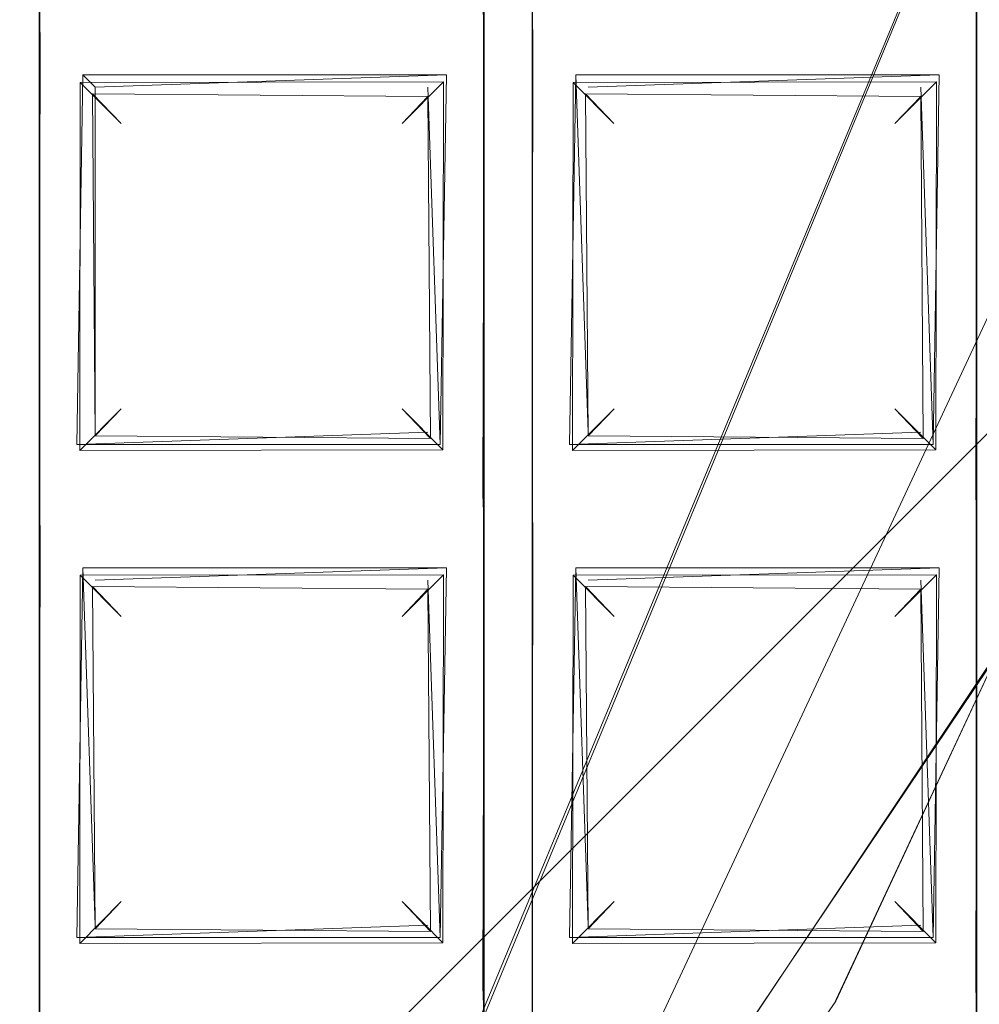
# Model space of a CAD drawing. Extents: x -28 to 81, y -135 to 28.
# Drawn here: x 6 to 7, y -119 to -117 of the extents above; entities that cross this region are included whole.
import ezdxf

# ---------------------------------------------------------------- set-up
doc = ezdxf.new("R2010")
doc.units = 0
doc.header["$LTSCALE"] = 500
doc.header["$MEASUREMENT"] = 0
for name, color, linetype in [('BESCO_CHROM', 7, 'Continuous'), ('BESCO_KRATKA', 7, 'Continuous'), ('DWXOUTLINES', 7, 'Continuous')]:
    doc.layers.add(name, color=color, linetype=linetype)

msp = doc.modelspace()

# ---------------------------------------------------------------- linework, layer by layer
at = {"layer": 'BESCO_CHROM', "lineweight": 0}
for points, invisible_edges in [([(-15, -120, 206), (15, -120, 206), (15, -75, 206), (-15, -75, 206)], 5), ([(-14, -75, 205), (14, -75, 205), (14, -120, 205), (-14, -120, 205)], 5), ([(5.6632, -120.6506, 204), (7.3896, -118.0642, 204), (7.383, -118.0799, 202), (5.6366, -120.677, 202)], 7), ([(7.3896, -118.0642, 204), (5.6632, -120.6506, 204), (13.9986, -120.2001, 204), (14, -120, 204)], 2), ([(5.6366, -120.677, 202), (7.383, -118.0799, 202), (10.8043, -118.9377, 202), (8.8092, -122.3926, 202)], 14)]:
    msp.add_3dface(points, dxfattribs=dict(at, invisible_edges=invisible_edges))
at = {"layer": 'BESCO_KRATKA', "lineweight": 0}
for points, invisible_edges in [([(5.6082, -122.7221, 190.1857), (5.5612, -122.1581, 190.19), (5.6082, -107.139, 190.1857), (5.6082, -122.7221, 190.1857)], 15), ([(5.6082, -107.139, 190.1857), (5.5612, -122.1581, 190.19), (5.5612, -121.3581, 190.19), (5.6082, -107.139, 190.1857)], 13), ([(5.6082, -107.139, 190.1857), (5.5612, -121.3581, 190.19), (5.5612, -120.5581, 190.19), (5.6082, -107.139, 190.1857)], 13), ([(5.6082, -107.139, 190.1857), (5.5612, -118.1581, 190.19), (5.5612, -117.3581, 190.19), (5.6082, -107.139, 190.1857)], 13), ([(5.6082, -107.139, 190.1857), (5.5612, -117.3581, 190.19), (5.5612, -116.5581, 190.19), (5.6082, -107.139, 190.1857)], 13), ([(5.6082, -107.139, 190.1857), (5.5612, -120.5581, 190.19), (5.5612, -119.7581, 190.19), (5.6082, -107.139, 190.1857)], 13), ([(5.6082, -107.139, 190.1857), (5.5612, -119.7581, 190.19), (5.5612, -118.9581, 190.19), (5.6082, -107.139, 190.1857)], 13), ([(5.6082, -107.139, 190.1857), (5.5612, -118.9581, 190.19), (5.5612, -118.1581, 190.19), (5.6082, -107.139, 190.1857)], 13), ([(5.6067, -107.1379, 190.5292), (5.64, -118.1232, 190.5246), (5.64, -117.3232, 190.5246), (5.6067, -107.1379, 190.5292)], 15), ([(5.6067, -107.1379, 190.5292), (5.64, -118.9232, 190.5246), (5.64, -118.1232, 190.5246), (5.6067, -107.1379, 190.5292)], 15), ([(5.6067, -122.7232, 190.5292), (5.64, -122.1232, 190.5246), (5.6067, -107.1379, 190.5292), (5.6067, -122.7232, 190.5292)], 15), ([(5.6067, -107.1379, 190.5292), (5.64, -122.1232, 190.5246), (5.64, -121.3232, 190.5246), (5.6067, -107.1379, 190.5292)], 15), ([(5.6067, -107.1379, 190.5292), (5.64, -121.3232, 190.5246), (5.64, -120.5232, 190.5246), (5.6067, -107.1379, 190.5292)], 15), ([(5.6067, -107.1379, 190.5292), (5.64, -120.5232, 190.5246), (5.64, -119.7232, 190.5246), (5.6067, -107.1379, 190.5292)], 15), ([(5.6067, -107.1379, 190.5292), (5.64, -119.7232, 190.5246), (5.64, -118.9232, 190.5246), (5.6067, -107.1379, 190.5292)], 15), ([(5.6082, -107.139, 190.1857), (5.639, -107.7028, 190.19), (5.6082, -122.7221, 190.1857), (5.6082, -107.139, 190.1857)], 15), ([(5.6082, -122.7221, 190.1857), (5.639, -107.7028, 190.19), (5.639, -108.5028, 190.19), (5.6082, -122.7221, 190.1857)], 13), ([(6.3598, -107.7394, 190.5246), (6.44, -121.3232, 190.5246), (6.44, -120.5232, 190.5246), (6.3598, -107.7394, 190.5246)], 15), ([(6.3598, -107.7394, 190.5246), (6.44, -120.5232, 190.5246), (6.44, -119.7232, 190.5246), (6.3598, -107.7394, 190.5246)], 15), ([(6.3598, -107.7394, 190.5246), (6.44, -119.7232, 190.5246), (6.44, -118.9232, 190.5246), (6.3598, -107.7394, 190.5246)], 15), ([(6.3598, -107.7394, 190.5246), (6.44, -118.9232, 190.5246), (6.44, -118.1232, 190.5246), (6.3598, -107.7394, 190.5246)], 15), ([(6.3598, -107.7394, 190.5246), (6.44, -118.1232, 190.5246), (6.44, -117.3232, 190.5246), (6.3598, -107.7394, 190.5246)], 15), ([(6.36, -108.5377, 190.5246), (6.44, -121.3232, 190.5246), (6.3598, -107.7394, 190.5246), (6.36, -108.5377, 190.5246)], 15), ([(6.3682, -107.7468, 190.1885), (6.3612, -119.7581, 190.19), (6.3612, -118.9581, 190.19), (6.3682, -107.7468, 190.1885)], 13), ([(6.3682, -107.7468, 190.1885), (6.3612, -120.5581, 190.19), (6.3612, -119.7581, 190.19), (6.3682, -107.7468, 190.1885)], 13), ([(6.3682, -107.7468, 190.1885), (6.3612, -118.1581, 190.19), (6.3612, -117.3581, 190.19), (6.3682, -107.7468, 190.1885)], 13), ([(6.3682, -107.7468, 190.1885), (6.3612, -117.3581, 190.19), (6.3612, -116.5581, 190.19), (6.3682, -107.7468, 190.1885)], 13), ([(6.3682, -107.7468, 190.1885), (6.3612, -118.9581, 190.19), (6.3612, -118.1581, 190.19), (6.3682, -107.7468, 190.1885)], 13), ([(6.3682, -107.7468, 190.1885), (6.3612, -121.3581, 190.19), (6.3612, -120.5581, 190.19), (6.3682, -107.7468, 190.1885)], 13), ([(6.3682, -122.1142, 190.1885), (6.3612, -121.3581, 190.19), (6.3682, -107.7468, 190.1885), (6.3682, -122.1142, 190.1885)], 15), ([(6.3682, -107.7468, 190.1885), (6.439, -108.5028, 190.19), (6.3682, -122.1142, 190.1885), (6.3682, -107.7468, 190.1885)], 15), ([(5.6082, -122.7221, 190.1857), (5.639, -108.5028, 190.19), (5.639, -109.3028, 190.19), (5.6082, -122.7221, 190.1857)], 13), ([(6.3682, -122.1142, 190.1885), (6.439, -108.5028, 190.19), (6.439, -109.3028, 190.19), (6.3682, -122.1142, 190.1885)], 13), ([(6.36, -109.3377, 190.5246), (6.44, -121.3232, 190.5246), (6.36, -108.5377, 190.5246), (6.36, -109.3377, 190.5246)], 15), ([(7.1604, -121.3249, 190.5247), (7.1604, -108.5362, 190.5247), (7.1604, -108.5362, 190.5247)], 14), ([(7.1604, -121.3249, 190.5247), (7.24, -120.5232, 190.5246), (7.1604, -108.5362, 190.5247), (7.1604, -121.3249, 190.5247)], 15), ([(7.1604, -108.5362, 190.5247), (7.24, -120.5232, 190.5246), (7.24, -119.7232, 190.5246), (7.1604, -108.5362, 190.5247)], 15), ([(7.1604, -108.5362, 190.5247), (7.24, -119.7232, 190.5246), (7.24, -118.9232, 190.5246), (7.1604, -108.5362, 190.5247)], 15), ([(7.1604, -108.5362, 190.5247), (7.24, -118.9232, 190.5246), (7.24, -118.1232, 190.5246), (7.1604, -108.5362, 190.5247)], 15), ([(7.1604, -108.5362, 190.5247), (7.24, -118.1232, 190.5246), (7.24, -117.3232, 190.5246), (7.1604, -108.5362, 190.5247)], 15), ([(7.1689, -108.5456, 190.1884), (7.1612, -117.3581, 190.19), (7.1612, -116.5581, 190.19), (7.1689, -108.5456, 190.1884)], 13), ([(7.1689, -108.5456, 190.1884), (7.1612, -118.1581, 190.19), (7.1612, -117.3581, 190.19), (7.1689, -108.5456, 190.1884)], 13), ([(7.1689, -108.5456, 190.1884), (7.1612, -118.9581, 190.19), (7.1612, -118.1581, 190.19), (7.1689, -108.5456, 190.1884)], 13), ([(7.1689, -108.5456, 190.1884), (7.1612, -119.7581, 190.19), (7.1612, -118.9581, 190.19), (7.1689, -108.5456, 190.1884)], 13), ([(7.1689, -108.5456, 190.1884), (7.1612, -120.5581, 190.19), (7.1612, -119.7581, 190.19), (7.1689, -108.5456, 190.1884)], 13), ([(7.1689, -121.3155, 190.1884), (7.1612, -120.5581, 190.19), (7.1689, -108.5456, 190.1884), (7.1689, -121.3155, 190.1884)], 15), ([(5.6082, -122.7221, 190.1857), (5.639, -109.3028, 190.19), (5.639, -110.1028, 190.19), (5.6082, -122.7221, 190.1857)], 13), ([(6.3682, -122.1142, 190.1885), (6.439, -109.3028, 190.19), (6.439, -110.1028, 190.19), (6.3682, -122.1142, 190.1885)], 13), ([(6.36, -110.1377, 190.5246), (6.44, -121.3232, 190.5246), (6.36, -109.3377, 190.5246), (6.36, -110.1377, 190.5246)], 15), ([(5.6082, -122.7221, 190.1857), (5.639, -110.1028, 190.19), (5.639, -110.9028, 190.19), (5.6082, -122.7221, 190.1857)], 13), ([(6.3682, -122.1142, 190.1885), (6.439, -110.1028, 190.19), (6.439, -110.9028, 190.19), (6.3682, -122.1142, 190.1885)], 13), ([(6.36, -110.9377, 190.5246), (6.44, -121.3232, 190.5246), (6.36, -110.1377, 190.5246), (6.36, -110.9377, 190.5246)], 15), ([(7.1604, -121.3249, 190.5247), (7.1604, -121.3249, 190.5247), (7.16, -110.1377, 190.5246)], 15), ([(5.6082, -122.7221, 190.1857), (5.639, -110.9028, 190.19), (5.639, -111.7028, 190.19), (5.6082, -122.7221, 190.1857)], 13), ([(6.3682, -122.1142, 190.1885), (6.439, -110.9028, 190.19), (6.439, -111.7028, 190.19), (6.3682, -122.1142, 190.1885)], 13), ([(6.36, -111.7377, 190.5246), (6.44, -121.3232, 190.5246), (6.36, -110.9377, 190.5246), (6.36, -111.7377, 190.5246)], 15), ([(7.1604, -121.3249, 190.5247), (7.1604, -121.3249, 190.5247), (7.16, -110.9377, 190.5246)], 15), ([(5.6082, -122.7221, 190.1857), (5.639, -111.7028, 190.19), (5.639, -112.5028, 190.19), (5.6082, -122.7221, 190.1857)], 13), ([(6.3682, -122.1142, 190.1885), (6.439, -111.7028, 190.19), (6.439, -112.5028, 190.19), (6.3682, -122.1142, 190.1885)], 13), ([(6.36, -112.5377, 190.5246), (6.44, -121.3232, 190.5246), (6.36, -111.7377, 190.5246), (6.36, -112.5377, 190.5246)], 15), ([(7.1604, -121.3249, 190.5247), (7.1604, -121.3249, 190.5247), (7.16, -111.7377, 190.5246)], 15), ([(5.6082, -122.7221, 190.1857), (5.639, -112.5028, 190.19), (5.639, -113.3028, 190.19), (5.6082, -122.7221, 190.1857)], 13), ([(6.3682, -122.1142, 190.1885), (6.439, -112.5028, 190.19), (6.439, -113.3028, 190.19), (6.3682, -122.1142, 190.1885)], 13), ([(6.36, -113.3377, 190.5246), (6.44, -121.3232, 190.5246), (6.36, -112.5377, 190.5246), (6.36, -113.3377, 190.5246)], 15), ([(7.1604, -121.3249, 190.5247), (7.1604, -121.3249, 190.5247), (7.16, -112.5377, 190.5246)], 15), ([(5.6082, -122.7221, 190.1857), (5.639, -113.3028, 190.19), (5.639, -114.1028, 190.19), (5.6082, -122.7221, 190.1857)], 13), ([(6.3682, -122.1142, 190.1885), (6.439, -113.3028, 190.19), (6.439, -114.1028, 190.19), (6.3682, -122.1142, 190.1885)], 13), ([(6.36, -114.1377, 190.5246), (6.44, -121.3232, 190.5246), (6.36, -113.3377, 190.5246), (6.36, -114.1377, 190.5246)], 15), ([(7.1604, -121.3249, 190.5247), (7.1604, -121.3249, 190.5247), (7.16, -113.3377, 190.5246)], 15), ([(5.6082, -122.7221, 190.1857), (5.639, -114.1028, 190.19), (5.639, -114.9028, 190.19), (5.6082, -122.7221, 190.1857)], 13), ([(6.3682, -122.1142, 190.1885), (6.439, -114.1028, 190.19), (6.439, -114.9028, 190.19), (6.3682, -122.1142, 190.1885)], 13), ([(6.36, -114.9377, 190.5246), (6.44, -121.3232, 190.5246), (6.36, -114.1377, 190.5246), (6.36, -114.9377, 190.5246)], 15), ([(7.1604, -121.3249, 190.5247), (7.1604, -121.3249, 190.5247), (7.16, -114.1377, 190.5246)], 15), ([(5.6082, -122.7221, 190.1857), (5.639, -114.9028, 190.19), (5.639, -115.7028, 190.19), (5.6082, -122.7221, 190.1857)], 13), ([(6.3682, -122.1142, 190.1885), (6.439, -114.9028, 190.19), (6.439, -115.7028, 190.19), (6.3682, -122.1142, 190.1885)], 13), ([(6.36, -115.7377, 190.5246), (6.44, -121.3232, 190.5246), (6.36, -114.9377, 190.5246), (6.36, -115.7377, 190.5246)], 15), ([(7.1604, -121.3249, 190.5247), (7.1604, -121.3249, 190.5247), (7.16, -114.9377, 190.5246)], 15), ([(5.6082, -122.7221, 190.1857), (5.639, -115.7028, 190.19), (5.639, -116.5028, 190.19), (5.6082, -122.7221, 190.1857)], 13), ([(6.3682, -122.1142, 190.1885), (6.439, -115.7028, 190.19), (6.439, -116.5028, 190.19), (6.3682, -122.1142, 190.1885)], 13), ([(6.36, -116.5377, 190.5246), (6.44, -121.3232, 190.5246), (6.36, -115.7377, 190.5246), (6.36, -116.5377, 190.5246)], 15), ([(7.1604, -121.3249, 190.5247), (7.1604, -121.3249, 190.5247), (7.16, -115.7377, 190.5246)], 15), ([(5.6082, -122.7221, 190.1857), (5.639, -116.5028, 190.19), (5.639, -117.3028, 190.19), (5.6082, -122.7221, 190.1857)], 13), ([(6.3682, -122.1142, 190.1885), (6.439, -116.5028, 190.19), (6.439, -117.3028, 190.19), (6.3682, -122.1142, 190.1885)], 13), ([(6.36, -117.3377, 190.5246), (6.36, -116.5377, 190.5246), (6.3254, -116.5944, 190.5123), (6.36, -117.3377, 190.5246)], 15), ([(6.36, -117.3377, 190.5246), (6.44, -121.3232, 190.5246), (6.36, -116.5377, 190.5246), (6.36, -117.3377, 190.5246)], 15), ([(7.16, -117.3377, 190.5246), (7.16, -116.5377, 190.5246), (7.1254, -116.5944, 190.5123), (7.16, -117.3377, 190.5246)], 14), ([(7.1604, -121.3249, 190.5247), (7.1604, -121.3249, 190.5247), (7.16, -116.5377, 190.5246)], 15), ([(6.36, -117.3377, 190.5246), (6.3254, -116.5944, 190.5123), (6.3326, -117.2754, 190.5156), (6.36, -117.3377, 190.5246)], 15), ([(7.16, -117.3377, 190.5246), (7.1254, -116.5944, 190.5123), (7.1326, -117.2754, 190.5156), (7.16, -117.3377, 190.5246)], 15), ([(5.64, -117.3232, 190.5246), (5.6672, -117.3855, 190.5156), (6.36, -117.3377, 190.5246), (6.3326, -117.2754, 190.5156)], 15), ([(7.1326, -117.2754, 190.5156), (6.44, -117.3232, 190.5246), (6.4672, -117.3855, 190.5156), (7.16, -117.3377, 190.5246)], 15), ([(5.6082, -122.7221, 190.1857), (5.639, -117.3028, 190.19), (5.639, -118.1028, 190.19), (5.6082, -122.7221, 190.1857)], 13), ([(6.3612, -117.3581, 190.19), (5.6405, -117.3604, 190.1904), (5.639, -117.3028, 190.19), (6.3593, -117.3005, 190.1904)], 5), ([(6.3682, -122.1142, 190.1885), (6.439, -117.3028, 190.19), (6.439, -118.1028, 190.19), (6.3682, -122.1142, 190.1885)], 13), ([(7.1612, -117.3581, 190.19), (6.4405, -117.3604, 190.1904), (6.439, -117.3028, 190.19), (7.1593, -117.3005, 190.1904)], 5), ([(5.64, -117.3232, 190.5246), (5.64, -118.1232, 190.5246), (5.6747, -118.0666, 190.5123), (5.64, -117.3232, 190.5246)], 15), ([(5.64, -117.3232, 190.5246), (5.6747, -118.0666, 190.5123), (5.6672, -117.3855, 190.5156), (5.64, -117.3232, 190.5246)], 15), ([(6.3254, -117.3944, 190.5123), (6.36, -117.3377, 190.5246), (5.6672, -117.3855, 190.5156), (6.3254, -117.3944, 190.5123)], 15), ([(6.36, -118.1377, 190.5246), (6.36, -117.3377, 190.5246), (6.3254, -117.3944, 190.5123), (6.36, -118.1377, 190.5246)], 15), ([(6.36, -118.1377, 190.5246), (6.44, -121.3232, 190.5246), (6.36, -117.3377, 190.5246), (6.36, -118.1377, 190.5246)], 15), ([(6.44, -117.3232, 190.5246), (6.4747, -118.0666, 190.5123), (6.4672, -117.3855, 190.5156), (6.44, -117.3232, 190.5246)], 15), ([(6.44, -117.3232, 190.5246), (6.44, -118.1232, 190.5246), (6.4747, -118.0666, 190.5123), (6.44, -117.3232, 190.5246)], 15), ([(7.1254, -117.3944, 190.5123), (7.16, -117.3377, 190.5246), (6.4672, -117.3855, 190.5156), (7.1254, -117.3944, 190.5123)], 15), ([(7.16, -118.1377, 190.5246), (7.16, -117.3377, 190.5246), (7.1254, -117.3944, 190.5123), (7.16, -118.1377, 190.5246)], 14), ([(7.1604, -121.3249, 190.5247), (7.1604, -121.3249, 190.5247), (7.16, -117.3377, 190.5246)], 15), ([(5.639, -118.1028, 190.19), (5.639, -118.1028, 190.19), (5.6405, -117.3604, 190.1904)], 13), ([(5.639, -118.1028, 190.19), (5.6405, -117.3604, 190.1904), (5.7048, -118.0297, 190.2212), (5.639, -118.1028, 190.19)], 15), ([(6.2953, -117.4313, 190.2211), (5.7056, -117.4322, 190.2218), (5.6405, -117.3604, 190.1904), (6.3612, -117.3581, 190.19)], 14), ([(5.7048, -118.0297, 190.2212), (5.6405, -117.3604, 190.1904), (5.7056, -117.4322, 190.2218), (5.7048, -118.0297, 190.2212)], 11), ([(6.3612, -117.3581, 190.19), (6.3593, -118.1005, 190.1904), (6.2953, -117.4313, 190.2211), (6.3612, -117.3581, 190.19)], 14), ([(6.3612, -117.3581, 190.19), (6.3612, -117.3581, 190.19), (6.3593, -118.1005, 190.1904)], 15), ([(6.439, -118.1028, 190.19), (6.4405, -117.3604, 190.1904), (6.5048, -118.0297, 190.2212), (6.439, -118.1028, 190.19)], 14), ([(6.439, -118.1028, 190.19), (6.439, -118.1028, 190.19), (6.4405, -117.3604, 190.1904)], 15), ([(7.0953, -117.4313, 190.2211), (6.5056, -117.4322, 190.2218), (6.4405, -117.3604, 190.1904), (7.1612, -117.3581, 190.19)], 15), ([(6.5048, -118.0297, 190.2212), (6.4405, -117.3604, 190.1904), (6.5056, -117.4322, 190.2218), (6.5048, -118.0297, 190.2212)], 11), ([(7.1612, -117.3581, 190.19), (7.1593, -118.1005, 190.1904), (7.0953, -117.4313, 190.2211), (7.1612, -117.3581, 190.19)], 15), ([(7.1612, -117.3581, 190.19), (7.1612, -117.3581, 190.19), (7.1593, -118.1005, 190.1904)], 13), ([(5.6672, -117.3855, 190.5156), (5.6747, -118.0666, 190.5123), (5.7258, -117.4506, 190.4746), (5.6672, -117.3855, 190.5156)], 15), ([(6.3254, -117.3944, 190.5123), (5.6672, -117.3855, 190.5156), (5.7258, -117.4506, 190.4746), (6.2701, -117.4549, 190.47)], 11), ([(6.5258, -117.4506, 190.4746), (7.0701, -117.4549, 190.47), (7.1254, -117.3944, 190.5123), (6.4672, -117.3855, 190.5156)], 15), ([(6.4672, -117.3855, 190.5156), (6.4747, -118.0666, 190.5123), (6.5258, -117.4506, 190.4746), (6.4672, -117.3855, 190.5156)], 15), ([(6.2741, -118.0104, 190.4745), (6.3254, -117.3944, 190.5123), (6.2701, -117.4549, 190.47), (6.2741, -118.0104, 190.4745)], 15), ([(6.3326, -118.0754, 190.5156), (6.3254, -117.3944, 190.5123), (6.2741, -118.0104, 190.4745), (6.3326, -118.0754, 190.5156)], 15), ([(6.36, -118.1377, 190.5246), (6.3254, -117.3944, 190.5123), (6.3326, -118.0754, 190.5156), (6.36, -118.1377, 190.5246)], 15), ([(7.0741, -118.0104, 190.4745), (7.1254, -117.3944, 190.5123), (7.0701, -117.4549, 190.47), (7.0741, -118.0104, 190.4745)], 11), ([(7.1326, -118.0754, 190.5156), (7.1254, -117.3944, 190.5123), (7.0741, -118.0104, 190.4745), (7.1326, -118.0754, 190.5156)], 15), ([(7.16, -118.1377, 190.5246), (7.1254, -117.3944, 190.5123), (7.1326, -118.0754, 190.5156), (7.16, -118.1377, 190.5246)], 15), ([(5.7056, -117.4322, 190.2218), (5.7719, -117.4991, 190.3575), (5.7719, -117.962, 190.3575), (5.7048, -118.0297, 190.2212)], 14), ([(6.2953, -117.4313, 190.2211), (6.2281, -117.4992, 190.3575), (5.7719, -117.4991, 190.3575), (5.7056, -117.4322, 190.2218)], 15), ([(6.2942, -118.0287, 190.2219), (6.2281, -117.962, 190.3563), (6.2281, -117.4992, 190.3575), (6.2953, -117.4313, 190.2211)], 3), ([(6.2953, -117.4313, 190.2211), (6.3593, -118.1005, 190.1904), (6.2942, -118.0287, 190.2219), (6.2953, -117.4313, 190.2211)], 15), ([(6.5719, -117.4991, 190.3563), (6.5721, -117.962, 190.3563), (6.5048, -118.0297, 190.2212), (6.5056, -117.4322, 190.2218)], 13), ([(7.0953, -117.4313, 190.2211), (7.0281, -117.4991, 190.3563), (6.5719, -117.4991, 190.3563), (6.5056, -117.4322, 190.2218)], 2), ([(7.0279, -117.962, 190.3563), (7.0281, -117.4991, 190.3563), (7.0953, -117.4313, 190.2211), (7.0942, -118.0287, 190.2219)], 3), ([(7.0953, -117.4313, 190.2211), (7.1593, -118.1005, 190.1904), (7.0942, -118.0287, 190.2219), (7.0953, -117.4313, 190.2211)], 15), ([(5.7258, -117.4506, 190.4746), (5.6747, -118.0666, 190.5123), (5.7299, -118.0061, 190.47), (5.7258, -117.4506, 190.4746)], 11), ([(5.7719, -117.962, 190.3575), (5.7719, -117.4991, 190.3575), (5.7258, -117.4506, 190.4746), (5.7299, -118.0061, 190.47)], 5), ([(5.7719, -117.4991, 190.3575), (6.2281, -117.4992, 190.3575), (6.2701, -117.4549, 190.47), (5.7258, -117.4506, 190.4746)], 15), ([(6.2281, -117.4992, 190.3575), (6.2281, -117.962, 190.3563), (6.2741, -118.0104, 190.4745), (6.2701, -117.4549, 190.47)], 1), ([(6.5258, -117.4506, 190.4746), (6.4747, -118.0666, 190.5123), (6.5299, -118.0061, 190.47), (6.5258, -117.4506, 190.4746)], 15), ([(6.5719, -117.4991, 190.3563), (7.0281, -117.4991, 190.3563), (7.0701, -117.4549, 190.47), (6.5258, -117.4506, 190.4746)], 3), ([(6.5299, -118.0061, 190.47), (6.5721, -117.962, 190.3563), (6.5719, -117.4991, 190.3563), (6.5258, -117.4506, 190.4746)], 7), ([(7.0281, -117.4991, 190.3563), (7.0279, -117.962, 190.3563), (7.0741, -118.0104, 190.4745), (7.0701, -117.4549, 190.47)], 7), ([(7.5173, -117.6672, 188.6574), (6.9291, -118.9289, 188.6574), (6.9321, -118.9237, 188.8574), (7.5195, -117.6614, 188.8574)], 15), ([(7.8765, -118.3832, 188.6574), (7.5651, -119.0206, 188.6574), (6.9291, -118.9289, 188.6574), (7.5173, -117.6672, 188.6574)], 11), ([(6.9321, -118.9237, 188.8574), (8.1329, -117.7261, 188.8574), (7.5195, -117.6614, 188.8574), (6.9321, -118.9237, 188.8574)], 11), ([(6.9321, -118.9237, 188.8574), (7.8743, -118.3882, 188.8574), (8.1329, -117.7261, 188.8574), (6.9321, -118.9237, 188.8574)], 15), ([(6.2942, -118.0287, 190.2219), (5.7048, -118.0297, 190.2212), (5.7719, -117.962, 190.3575), (6.2281, -117.962, 190.3563)], 4), ([(5.7299, -118.0061, 190.47), (6.2741, -118.0104, 190.4745), (6.2281, -117.962, 190.3563), (5.7719, -117.962, 190.3575)], 14), ([(7.0942, -118.0287, 190.2219), (6.5048, -118.0297, 190.2212), (6.5721, -117.962, 190.3563), (7.0279, -117.962, 190.3563)], 15), ([(7.0279, -117.962, 190.3563), (6.5721, -117.962, 190.3563), (6.5299, -118.0061, 190.47), (7.0741, -118.0104, 190.4745)], 1), ([(5.6747, -118.0666, 190.5123), (6.3326, -118.0754, 190.5156), (6.2741, -118.0104, 190.4745), (5.7299, -118.0061, 190.47)], 15), ([(7.0741, -118.0104, 190.4745), (6.5299, -118.0061, 190.47), (6.4747, -118.0666, 190.5123), (7.1326, -118.0754, 190.5156)], 15), ([(6.3593, -118.1005, 190.1904), (5.639, -118.1028, 190.19), (5.7048, -118.0297, 190.2212), (6.2942, -118.0287, 190.2219)], 15), ([(7.1593, -118.1005, 190.1904), (6.439, -118.1028, 190.19), (6.5048, -118.0297, 190.2212), (7.0942, -118.0287, 190.2219)], 11), ([(5.64, -118.1232, 190.5246), (6.3326, -118.0754, 190.5156), (5.6747, -118.0666, 190.5123), (5.64, -118.1232, 190.5246)], 15), ([(6.44, -118.1232, 190.5246), (7.1326, -118.0754, 190.5156), (6.4747, -118.0666, 190.5123), (6.44, -118.1232, 190.5246)], 15), ([(6.3326, -118.0754, 190.5156), (5.64, -118.1232, 190.5246), (5.6672, -118.1855, 190.5156), (6.36, -118.1377, 190.5246)], 15), ([(6.44, -118.1232, 190.5246), (6.4672, -118.1855, 190.5156), (7.16, -118.1377, 190.5246), (7.1326, -118.0754, 190.5156)], 15), ([(5.6082, -122.7221, 190.1857), (5.639, -118.1028, 190.19), (5.639, -118.9028, 190.19), (5.6082, -122.7221, 190.1857)], 13), ([(6.3612, -118.1581, 190.19), (5.6405, -118.1604, 190.1904), (5.639, -118.1028, 190.19), (6.3593, -118.1005, 190.1904)], 5), ([(6.3682, -122.1142, 190.1885), (6.439, -118.1028, 190.19), (6.439, -118.9028, 190.19), (6.3682, -122.1142, 190.1885)], 13), ([(7.1612, -118.1581, 190.19), (6.4405, -118.1604, 190.1904), (6.439, -118.1028, 190.19), (7.1593, -118.1005, 190.1904)], 5), ([(5.64, -118.1232, 190.5246), (5.6747, -118.8666, 190.5123), (5.6672, -118.1855, 190.5156), (5.64, -118.1232, 190.5246)], 15), ([(5.64, -118.1232, 190.5246), (5.64, -118.9232, 190.5246), (5.6747, -118.8666, 190.5123), (5.64, -118.1232, 190.5246)], 15), ([(6.44, -118.1232, 190.5246), (6.4747, -118.8666, 190.5123), (6.4672, -118.1855, 190.5156), (6.44, -118.1232, 190.5246)], 15), ([(6.44, -118.1232, 190.5246), (6.44, -118.9232, 190.5246), (6.4747, -118.8666, 190.5123), (6.44, -118.1232, 190.5246)], 15), ([(6.3254, -118.1944, 190.5123), (6.36, -118.1377, 190.5246), (5.6672, -118.1855, 190.5156), (6.3254, -118.1944, 190.5123)], 15), ([(6.36, -118.9377, 190.5246), (6.36, -118.1377, 190.5246), (6.3254, -118.1944, 190.5123), (6.36, -118.9377, 190.5246)], 15), ([(6.36, -118.9377, 190.5246), (6.44, -121.3232, 190.5246), (6.36, -118.1377, 190.5246), (6.36, -118.9377, 190.5246)], 15), ([(7.1254, -118.1944, 190.5123), (7.16, -118.1377, 190.5246), (6.4672, -118.1855, 190.5156), (7.1254, -118.1944, 190.5123)], 15), ([(7.16, -118.9377, 190.5246), (7.16, -118.1377, 190.5246), (7.1254, -118.1944, 190.5123), (7.16, -118.9377, 190.5246)], 14), ([(7.1604, -121.3249, 190.5247), (7.1604, -121.3249, 190.5247), (7.16, -118.1377, 190.5246)], 15), ([(5.639, -118.9028, 190.19), (5.6405, -118.1604, 190.1904), (5.7048, -118.8297, 190.2212), (5.639, -118.9028, 190.19)], 14), ([(5.639, -118.9028, 190.19), (5.639, -118.9028, 190.19), (5.6405, -118.1604, 190.1904)], 15), ([(5.6405, -118.1604, 190.1904), (6.3612, -118.1581, 190.19), (6.2953, -118.2313, 190.2211), (5.7056, -118.2322, 190.2218)], 15), ([(5.7048, -118.8297, 190.2212), (5.6405, -118.1604, 190.1904), (5.7056, -118.2322, 190.2218), (5.7048, -118.8297, 190.2212)], 11), ([(6.3612, -118.1581, 190.19), (6.3593, -118.9005, 190.1904), (6.2953, -118.2313, 190.2211), (6.3612, -118.1581, 190.19)], 15), ([(6.3612, -118.1581, 190.19), (6.3612, -118.1581, 190.19), (6.3593, -118.9005, 190.1904)], 13), ([(6.439, -118.9028, 190.19), (6.439, -118.9028, 190.19), (6.4405, -118.1604, 190.1904)], 13), ([(6.439, -118.9028, 190.19), (6.4405, -118.1604, 190.1904), (6.5048, -118.8297, 190.2212), (6.439, -118.9028, 190.19)], 15), ([(7.0953, -118.2313, 190.2211), (6.5056, -118.2322, 190.2218), (6.4405, -118.1604, 190.1904), (7.1612, -118.1581, 190.19)], 15), ([(6.5048, -118.8297, 190.2212), (6.4405, -118.1604, 190.1904), (6.5056, -118.2322, 190.2218), (6.5048, -118.8297, 190.2212)], 11), ([(7.1612, -118.1581, 190.19), (7.1593, -118.9005, 190.1904), (7.0953, -118.2313, 190.2211), (7.1612, -118.1581, 190.19)], 14), ([(7.1612, -118.1581, 190.19), (7.1612, -118.1581, 190.19), (7.1593, -118.9005, 190.1904)], 15), ([(5.6672, -118.1855, 190.5156), (5.6747, -118.8666, 190.5123), (5.7258, -118.2506, 190.4746), (5.6672, -118.1855, 190.5156)], 15), ([(6.3254, -118.1944, 190.5123), (5.6672, -118.1855, 190.5156), (5.7258, -118.2506, 190.4746), (6.2701, -118.2549, 190.47)], 11), ([(6.2741, -118.8104, 190.4745), (6.3254, -118.1944, 190.5123), (6.2701, -118.2549, 190.47), (6.2741, -118.8104, 190.4745)], 15), ([(6.3326, -118.8754, 190.5156), (6.3254, -118.1944, 190.5123), (6.2741, -118.8104, 190.4745), (6.3326, -118.8754, 190.5156)], 15), ([(6.36, -118.9377, 190.5246), (6.3254, -118.1944, 190.5123), (6.3326, -118.8754, 190.5156), (6.36, -118.9377, 190.5246)], 15), ([(7.1254, -118.1944, 190.5123), (6.4672, -118.1855, 190.5156), (6.5258, -118.2506, 190.4746), (7.0701, -118.2549, 190.47)], 15), ([(6.4672, -118.1855, 190.5156), (6.4747, -118.8666, 190.5123), (6.5258, -118.2506, 190.4746), (6.4672, -118.1855, 190.5156)], 15), ([(7.0741, -118.8104, 190.4745), (7.1254, -118.1944, 190.5123), (7.0701, -118.2549, 190.47), (7.0741, -118.8104, 190.4745)], 11), ([(7.1326, -118.8754, 190.5156), (7.1254, -118.1944, 190.5123), (7.0741, -118.8104, 190.4745), (7.1326, -118.8754, 190.5156)], 15), ([(7.16, -118.9377, 190.5246), (7.1254, -118.1944, 190.5123), (7.1326, -118.8754, 190.5156), (7.16, -118.9377, 190.5246)], 15), ([(5.7056, -118.2322, 190.2218), (5.7719, -118.2991, 190.3575), (5.7719, -118.762, 190.3575), (5.7048, -118.8297, 190.2212)], 14), ([(6.2953, -118.2313, 190.2211), (6.2281, -118.2991, 190.3563), (5.7719, -118.2991, 190.3575), (5.7056, -118.2322, 190.2218)], 7), ([(6.2942, -118.8287, 190.2219), (6.2281, -118.7619, 190.3575), (6.2281, -118.2991, 190.3563), (6.2953, -118.2313, 190.2211)], 11), ([(6.2953, -118.2313, 190.2211), (6.3593, -118.9005, 190.1904), (6.2942, -118.8287, 190.2219), (6.2953, -118.2313, 190.2211)], 11), ([(6.5056, -118.2322, 190.2218), (6.5721, -118.2991, 190.3563), (6.5721, -118.762, 190.3563), (6.5048, -118.8297, 190.2212)], 10), ([(7.0279, -118.2991, 190.3563), (6.5721, -118.2991, 190.3563), (6.5056, -118.2322, 190.2218), (7.0953, -118.2313, 190.2211)], 11), ([(7.0279, -118.762, 190.3563), (7.0279, -118.2991, 190.3563), (7.0953, -118.2313, 190.2211), (7.0942, -118.8287, 190.2219)], 9), ([(7.0953, -118.2313, 190.2211), (7.1593, -118.9005, 190.1904), (7.0942, -118.8287, 190.2219), (7.0953, -118.2313, 190.2211)], 15), ([(5.7258, -118.2506, 190.4746), (5.6747, -118.8666, 190.5123), (5.7299, -118.8061, 190.47), (5.7258, -118.2506, 190.4746)], 11), ([(5.7299, -118.8061, 190.47), (5.7719, -118.762, 190.3575), (5.7719, -118.2991, 190.3575), (5.7258, -118.2506, 190.4746)], 10), ([(6.2701, -118.2549, 190.47), (5.7258, -118.2506, 190.4746), (5.7719, -118.2991, 190.3575), (6.2281, -118.2991, 190.3563)], 15), ([(6.2281, -118.2991, 190.3563), (6.2281, -118.7619, 190.3575), (6.2741, -118.8104, 190.4745), (6.2701, -118.2549, 190.47)], 1), ([(6.5258, -118.2506, 190.4746), (6.4747, -118.8666, 190.5123), (6.5299, -118.8061, 190.47), (6.5258, -118.2506, 190.4746)], 15), ([(7.0701, -118.2549, 190.47), (6.5258, -118.2506, 190.4746), (6.5721, -118.2991, 190.3563), (7.0279, -118.2991, 190.3563)], 4), ([(6.5299, -118.8061, 190.47), (6.5721, -118.762, 190.3563), (6.5721, -118.2991, 190.3563), (6.5258, -118.2506, 190.4746)], 7), ([(7.0279, -118.2991, 190.3563), (7.0279, -118.762, 190.3563), (7.0741, -118.8104, 190.4745), (7.0701, -118.2549, 190.47)], 15), ([(6.9321, -118.9237, 188.8574), (7.5624, -119.0255, 188.8574), (7.8743, -118.3882, 188.8574), (6.9321, -118.9237, 188.8574)], 15), ([(6.2942, -118.8287, 190.2219), (5.7048, -118.8297, 190.2212), (5.7719, -118.762, 190.3575), (6.2281, -118.7619, 190.3575)], 4), ([(6.2281, -118.7619, 190.3575), (5.7719, -118.762, 190.3575), (5.7299, -118.8061, 190.47), (6.2741, -118.8104, 190.4745)], 15), ([(7.0942, -118.8287, 190.2219), (6.5048, -118.8297, 190.2212), (6.5721, -118.762, 190.3563), (7.0279, -118.762, 190.3563)], 6), ([(6.5299, -118.8061, 190.47), (7.0741, -118.8104, 190.4745), (7.0279, -118.762, 190.3563), (6.5721, -118.762, 190.3563)], 4), ([(6.2741, -118.8104, 190.4745), (5.7299, -118.8061, 190.47), (5.6747, -118.8666, 190.5123), (6.3326, -118.8754, 190.5156)], 14), ([(6.4747, -118.8666, 190.5123), (7.1326, -118.8754, 190.5156), (7.0741, -118.8104, 190.4745), (6.5299, -118.8061, 190.47)], 15), ([(5.7048, -118.8297, 190.2212), (6.2942, -118.8287, 190.2219), (6.3593, -118.9005, 190.1904), (5.639, -118.9028, 190.19)], 15), ([(7.1593, -118.9005, 190.1904), (6.439, -118.9028, 190.19), (6.5048, -118.8297, 190.2212), (7.0942, -118.8287, 190.2219)], 15), ([(5.64, -118.9232, 190.5246), (6.3326, -118.8754, 190.5156), (5.6747, -118.8666, 190.5123), (5.64, -118.9232, 190.5246)], 15), ([(6.44, -118.9232, 190.5246), (7.1326, -118.8754, 190.5156), (6.4747, -118.8666, 190.5123), (6.44, -118.9232, 190.5246)], 15), ([(5.64, -118.9232, 190.5246), (5.6672, -118.9855, 190.5156), (6.36, -118.9377, 190.5246), (6.3326, -118.8754, 190.5156)], 15), ([(6.44, -118.9232, 190.5246), (6.4672, -118.9855, 190.5156), (7.16, -118.9377, 190.5246), (7.1326, -118.8754, 190.5156)], 15), ([(5.6082, -122.7221, 190.1857), (5.639, -118.9028, 190.19), (5.639, -119.7028, 190.19), (5.6082, -122.7221, 190.1857)], 13), ([(6.3612, -118.9581, 190.19), (5.6405, -118.9604, 190.1904), (5.639, -118.9028, 190.19), (6.3593, -118.9005, 190.1904)], 5), ([(6.3682, -122.1142, 190.1885), (6.439, -118.9028, 190.19), (6.439, -119.7028, 190.19), (6.3682, -122.1142, 190.1885)], 13), ([(6.439, -118.9028, 190.19), (7.1593, -118.9005, 190.1904), (7.1612, -118.9581, 190.19), (6.4405, -118.9604, 190.1904)], 5), ([(5.64, -118.9232, 190.5246), (5.6747, -119.6666, 190.5123), (5.6672, -118.9855, 190.5156), (5.64, -118.9232, 190.5246)], 15), ([(5.64, -118.9232, 190.5246), (5.64, -119.7232, 190.5246), (5.6747, -119.6666, 190.5123), (5.64, -118.9232, 190.5246)], 15), ([(6.9291, -118.9289, 188.6574), (6.1301, -120.0707, 188.6574), (6.1346, -120.0654, 188.8574), (6.9321, -118.9237, 188.8574)], 15), ([(6.1346, -120.0654, 188.8574), (7.5624, -119.0255, 188.8574), (6.9321, -118.9237, 188.8574), (6.1346, -120.0654, 188.8574)], 11), ([(6.44, -118.9232, 190.5246), (6.4747, -119.6666, 190.5123), (6.4672, -118.9855, 190.5156), (6.44, -118.9232, 190.5246)], 15), ([(6.44, -118.9232, 190.5246), (6.44, -119.7232, 190.5246), (6.4747, -119.6666, 190.5123), (6.44, -118.9232, 190.5246)], 15)]:
    msp.add_3dface(points, dxfattribs=dict(at, invisible_edges=invisible_edges))
at = {"layer": 'DWXOUTLINES', "color": 0, "lineweight": 0}
for p, q in [((5.64, -122.09, 190.19), (5.64, -107.69, 190.19)), ((7.16, -121.31, 190.52), (7.16, -108.53, 190.52)), ((6.36, -121.35, 190.19), (6.36, -108.55, 190.19)), ((6.44, -121.29, 190.19), (6.44, -109.29, 190.19)), ((7.16, -120.55, 190.19), (7.16, -109.35, 190.19)), ((7.16, -117.35, 190.19), (7.16, -111.75, 190.19)), ((5.64, -120.67, 202), (8, -114.99, 202)), ((8, -114.99, 204), (5.66, -120.64, 204)), ((6.44, -121.29, 190.19), (6.44, -115.69, 190.19)), ((6.13, -120.06, 188.86), (7.88, -116.31, 188.86)), ((6.36, -119.75, 190.19), (6.36, -116.55, 190.19)), ((5.71, -117.42, 190.22), (5.7, -118.02, 190.22)), ((5.71, -117.42, 190.22), (5.73, -117.44, 190.47)), ((5.71, -117.42, 190.22), (6.3, -117.42, 190.22)), ((6.3, -117.42, 190.22), (5.73, -117.44, 190.47)), ((6.3, -117.42, 190.22), (6.29, -118.02, 190.22)), ((6.5, -118.02, 190.22), (6.51, -117.42, 190.22)), ((6.51, -117.42, 190.22), (6.53, -118, 190.47)), ((6.51, -117.42, 190.22), (7.1, -117.42, 190.22)), ((6.53, -117.44, 190.47), (7.1, -117.42, 190.22)), ((7.09, -118.02, 190.22), (7.1, -117.42, 190.22)), ((5.73, -118, 190.47), (5.73, -117.44, 190.47)), ((6.27, -117.44, 190.47), (6.29, -118.02, 190.22)), ((7.09, -118.02, 190.22), (7.07, -117.44, 190.47)), ((2.74, -122.44, 188.66), (7.52, -117.66, 188.66)), ((6.27, -118, 190.47), (5.7, -118.02, 190.22)), ((6.5, -118.02, 190.22), (7.07, -118, 190.47)), ((5.7, -118.02, 190.22), (6.29, -118.02, 190.22)), ((7.09, -118.02, 190.22), (6.5, -118.02, 190.22)), ((5.71, -118.22, 190.22), (5.7, -118.82, 190.22)), ((5.71, -118.22, 190.22), (5.73, -118.8, 190.47)), ((5.71, -118.22, 190.22), (6.3, -118.22, 190.22)), ((6.3, -118.22, 190.22), (5.73, -118.24, 190.47)), ((6.3, -118.22, 190.22), (6.29, -118.82, 190.22)), ((6.51, -118.22, 190.22), (6.5, -118.82, 190.22)), ((6.51, -118.22, 190.22), (6.53, -118.8, 190.47)), ((7.1, -118.22, 190.22), (6.51, -118.22, 190.22)), ((7.1, -118.22, 190.22), (6.53, -118.24, 190.47)), ((7.1, -118.22, 190.22), (7.09, -118.82, 190.22)), ((6.27, -118.24, 190.47), (6.29, -118.82, 190.22)), ((7.09, -118.82, 190.22), (7.07, -118.24, 190.47)), ((6.27, -118.8, 190.47), (5.7, -118.82, 190.22)), ((6.5, -118.82, 190.22), (7.07, -118.8, 190.47)), ((5.7, -118.82, 190.22), (6.29, -118.82, 190.22)), ((7.09, -118.82, 190.22), (6.5, -118.82, 190.22))]:
    msp.add_line(p, q, dxfattribs=at)

doc.saveas('drawing.dxf')
